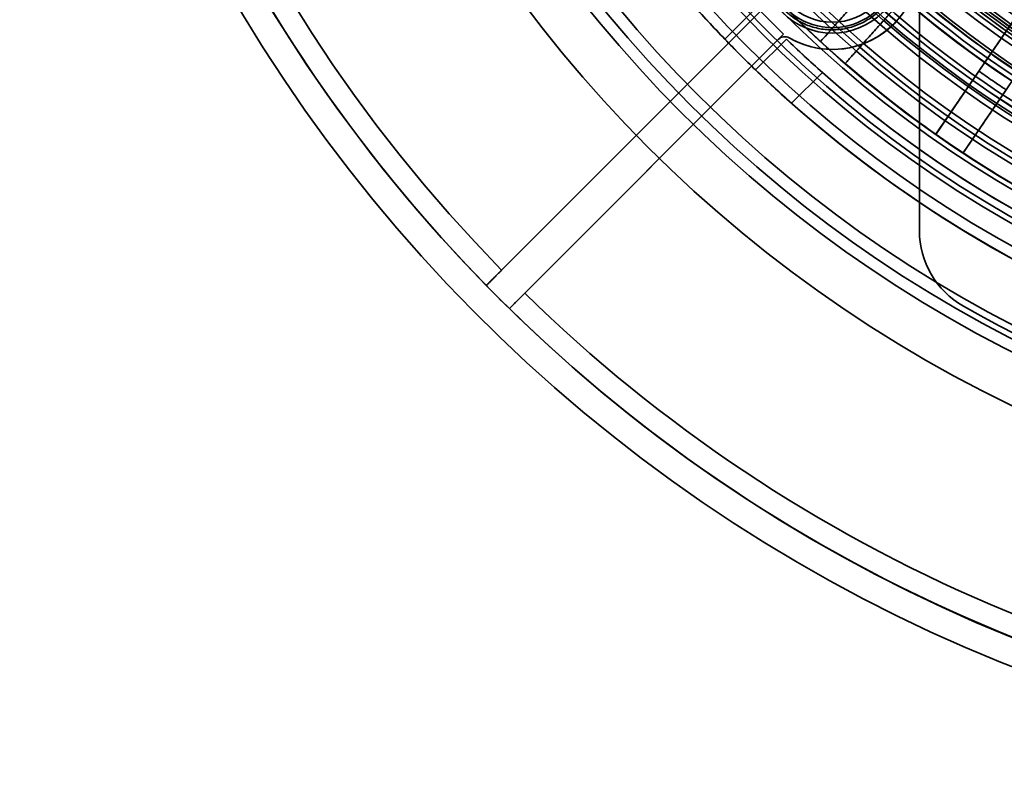
# Model space of a CAD drawing. Units: inches. Extents: x 2 to 101, y 1 to 181.
# Drawn here: x 33 to 45, y 142 to 151 of the extents above; entities that cross this region are included whole.
import ezdxf

# ---------------------------------------------------------------- set-up
doc = ezdxf.new("R2010")
doc.units = ezdxf.units.IN
doc.header["$LTSCALE"] = 12
doc.header["$MEASUREMENT"] = 0

msp = doc.modelspace()

# ---------------------------------------------------------------- linework, layer by layer
at = {"color": 7, "linetype": 'Continuous', "lineweight": 35}
for p, q in [((44.6083308, 150.223632), (45.9727712, 152.2272895)), ((44.471553, 150.0227763), (45.7092629, 151.840332)), ((43.7887673, 148.1924802), (43.7887673, 151.2720993)), ((43.3993914, 151.1998317), (42.6528893, 150.3635607)), ((42.9363739, 150.1105065), (43.682876, 150.9467774)), ((41.9632201, 150.7117172), (38.8119944, 147.5604915)), ((41.5529376, 150.389823), (41.9065516, 150.7434371)), ((41.9632201, 150.7117172), (42.2283851, 150.4465522)), ((38.9887812, 147.7372782), (41.9054039, 150.653901)), ((42.2283851, 150.4465522), (39.0771594, 147.2953264)), ((39.2539462, 147.4721132), (42.1705689, 150.388736)), ((41.906491, 150.0362696), (42.260105, 150.3898837)), ((42.1705689, 150.388736), (42.2283851, 150.4465522)), ((44.6083308, 150.223632), (43.9773704, 149.2970774)), ((42.3196208, 149.6539043), (42.6738165, 150.0081)), ((44.29146, 149.0831903), (44.9224204, 150.0097449))]:
    msp.add_line(p, q, dxfattribs=at)
for centre, radius in [((51.4508253, 159.9341574), 15.25), ((51.4508253, 159.9341574), 15.25), ((51.4508253, 159.9341574), 15.25), ((51.4508253, 159.9341574), 15.25), ((51.4508253, 159.9341574), 14.6976717), ((51.4508253, 159.9341574), 14.5625), ((51.4508253, 159.9341574), 14.5625), ((51.4508253, 159.9341574), 14.4195508), ((51.4508253, 159.9341574), 13.75), ((51.4508253, 159.9341574), 13.75), ((51.4508253, 159.9341574), 13.625), ((51.4508253, 159.9341574), 13.3995191), ((51.4508253, 159.9341574), 13.3370191), ((51.4508253, 159.9341574), 13.0588639), ((51.4508253, 159.9341574), 12.8089357), ((51.4508253, 159.9341574), 12.7506403), ((51.4508253, 159.9341574), 12.75), ((51.4508253, 159.9341574), 12.75), ((51.4508253, 159.9341574), 12.6875), ((51.4508253, 159.9341574), 12.3995191), ((51.4508253, 159.9341574), 12.3370191), ((51.4508253, 159.9341574), 12.3125), ((51.4508253, 159.9341574), 12.25), ((51.4508253, 159.9341574), 12.25), ((51.4508253, 159.9341574), 12.2487094), ((51.4508253, 159.9341574), 11.875), ((51.4508253, 159.9341574), 11.875), ((51.4508253, 159.9341574), 11.8447913), ((51.4508253, 159.9341574), 11.6629809), ((51.4508253, 159.9341574), 11.6004809), ((51.4508253, 159.9341574), 11.5625), ((51.4508253, 159.9341574), 11.5290064), ((51.4508253, 159.9341574), 11.5), ((51.4508253, 159.9341574), 11.5), ((51.4508253, 159.9341574), 11.4987094), ((51.4508253, 159.9341574), 11.4665064), ((51.4508253, 159.9341574), 11.2834936), ((51.4508253, 159.9341574), 10.010272), ((42.7887673, 151.2720993), 0.813), ((42.7887673, 151.2720993), 0.813), ((42.7887673, 151.2720993), 0.6875)]:
    msp.add_circle(centre, radius, dxfattribs=at)
for centre, radius, start, end in [((51.4508253, 159.9341574), 18, 90.59684183, 269.40315817), ((51.4508253, 159.9341574), 18, 90.59684183, 269.40315817), ((51.4508253, 159.9341574), 17.6875, 90.60738713, 269.39261287), ((51.4508253, 159.9341574), 17.6875, 135.60738713, 224.39261287), ((51.4508253, 159.9341574), 17.4375, 135.61609552, 224.38390448), ((51.4508253, 159.9341574), 12, 213.82635172, 25.16588826), ((51.4508253, 159.9341574), 13, 185.1747075, 1.31753248), ((51.4508253, 159.9341574), 10.8849346, 183.69653857, 266.30346143), ((51.4508253, 159.9341574), 13.75, 185.06947527, 355.30691744), ((51.4508253, 159.9341574), 10.3851274, 186.43069923, 263.56930077), ((51.4508253, 159.9341574), 10.010272, 186.43069923, 263.56930077), ((51.4508253, 159.9341574), 10.5, 186.63005246, 263.36994754), ((51.4508253, 159.9341574), 10, 187.80299676, 262.19700324), ((51.4508253, 159.9341574), 10, 187.80299676, 262.19700324), ((51.4508253, 159.9341574), 11.5625, 194.52318641, 255.47681359), ((51.4508253, 159.9341574), 11.9417041, 195.5881433, 254.4118567), ((51.4508253, 159.9341574), 12.1916682, 196.95603143, 253.04396857), ((42.7887673, 151.2720993), 1, 240.15099089, 209.84900911), ((42.7887673, 151.2720993), 0.75, 80.03561385, 9.96438615), ((51.4508253, 159.9341574), 10.986304, 227.0024515, 266.11878392), ((51.4508253, 159.9341574), 11.3647348, 226.29247573, 269.29906788), ((51.4508253, 159.9341574), 13, 221.58354966, 227.40869032), ((42.7887673, 151.2720993), 1, 240.15099089, 360), ((51.4508253, 159.9341574), 11.9987094, 228.4719375, 311.5280625), ((51.4508253, 159.9341574), 11.8791429, 229.16257183, 234.82966815), ((51.4508253, 159.9341574), 13.75, 221.61236689, 223.95820115), ((51.4508253, 159.9341574), 13.0025712, 225.86615316, 314.13384684), ((51.4508253, 159.9341574), 13.75, 223.95820115, 226.04179885), ((42.2412796, 150.3180253), 0.1, 60.15099089, 135), ((42.2412796, 150.3180253), 0.1, 60.15099089, 135), ((51.4508253, 159.9341574), 13.25, 226.0811166, 253.9188834), ((51.4508253, 159.9341574), 13.25, 226.0811166, 228.51562606), ((51.4508253, 159.9341574), 13, 227.40869032, 229.08354966), ((51.4508253, 159.9341574), 11.8791429, 234.82966815, 236.66257183), ((51.4508253, 159.9341574), 13.75, 226.04179885, 228.38763311), ((51.4508253, 159.9341574), 13, 229.08354966, 234.90869032), ((51.4508253, 159.9341574), 13.25, 228.51562606, 251.48437394), ((51.4508253, 159.9341574), 13.75, 228.38763311, 251.61236689), ((51.4508253, 159.9341574), 13, 234.90869032, 236.58354966), ((51.4508253, 159.9341574), 13, 236.58354966, 242.40869032), ((44.7887673, 148.1924802), 1, 180, 240.43004937), ((44.7887673, 148.1924802), 1, 180, 240.43004937), ((51.4508253, 159.9341574), 17.6875, 224.39261287, 225.60738713), ((51.4508253, 159.9341574), 17.4375, 225.61609552, 268.15142835), ((51.4508253, 159.9341574), 14.5, 240.43004937, 269.25908565), ((51.4508253, 159.9341574), 14.5, 240.43004937, 269.25908565), ((51.4508253, 159.9341574), 17.6875, 225.60738713, 268.17756545)]:
    msp.add_arc(centre, radius, start, end, dxfattribs=at)
for points, knots in [([(42.3966552, 150.6020161), (42.4447005, 150.5740595), (42.4944035, 150.551999), (42.5715298, 150.5268907), (42.5976722, 150.5198671), (42.6509, 150.5085415), (42.6778419, 150.5042857), (42.7584338, 150.495829), (42.8123584, 150.495763), (42.8939503, 150.5043033), (42.9213252, 150.5086394), (42.9749411, 150.5200698), (43.0013575, 150.527174), (43.0534358, 150.5441561), (43.0790978, 150.5540339), (43.1296662, 150.5766634), (43.1547788, 150.5895443), (43.2270755, 150.6316861), (43.2712966, 150.6642857), (43.3319242, 150.7194326), (43.3512687, 150.7389935), (43.387007, 150.7790184), (43.4035333, 150.7995815), (43.4493972, 150.8627145), (43.4751267, 150.9070109), (43.4958395, 150.9515505)], [0, 0, 0, 0, 0.125, 0.125, 0.1875, 0.1875, 0.25, 0.25, 0.375, 0.375, 0.4375, 0.4375, 0.5, 0.5, 0.5625, 0.5625, 0.625, 0.625, 0.75, 0.75, 0.8125, 0.8125, 0.875, 0.875, 1, 1, 1, 1]), ([(42.6528893, 150.3635607), (42.6779096, 150.3915898), (42.7279719, 150.4476723), (42.7987042, 150.5269103), (42.8660939, 150.6024038), (42.9303084, 150.6743403), (42.9911811, 150.742533), (43.0484888, 150.8067322), (43.101549, 150.866173), (43.1425723, 150.9121295), (43.1735885, 150.9468754), (43.1962236, 150.9722325), (43.2176998, 150.9962912), (43.2309445, 151.0111286), (43.2375668, 151.0185473)], [0, 0, 0, 0, 0.0971366638, 0.1943573388, 0.2915780095, 0.3887146673, 0.4886721591, 0.5887212186, 0.6887702729, 0.7887277577, 0.8414918709, 0.894255984, 0.947127992, 1, 1, 1, 1]), ([(42.1186841, 150.8799873), (42.1520396, 150.8226636), (42.1921934, 150.7704314), (42.2627224, 150.6997988), (42.2879696, 150.6776137), (42.3405195, 150.6371519), (42.3679897, 150.6186961), (42.3966552, 150.6020161)], [0, 0, 0, 0, 0.5, 0.5, 0.75, 0.75, 1, 1, 1, 1]), ([(43.5210515, 150.7654931), (43.5086918, 150.7516471), (43.4839616, 150.723943), (43.4414023, 150.6762659), (43.3949552, 150.6242334), (43.3438169, 150.5669455), (43.2879975, 150.5044137), (43.2274455, 150.4365801), (43.1628382, 150.3642037), (43.1050722, 150.2994912), (43.0561057, 150.2446364), (43.0172871, 150.2011497), (42.9774823, 150.1565583), (42.9500767, 150.1258571), (42.9363739, 150.1105065)], [0, 0, 0, 0, 0.0971292842, 0.1943425777, 0.2915558755, 0.3886851656, 0.4886349077, 0.5886761929, 0.6887174833, 0.7886672324, 0.8414464428, 0.8942256534, 0.9471128266, 1, 1, 1, 1]), ([(43.9773704, 149.2970774), (43.9985181, 149.3281325), (44.0408319, 149.3902696), (44.1006164, 149.4780621), (44.1575757, 149.5617059), (44.2118513, 149.6414087), (44.2633022, 149.7169635), (44.31174, 149.7880936), (44.3565877, 149.8539516), (44.3912615, 149.9048696), (44.4174771, 149.9433666), (44.4366088, 149.9714612), (44.454761, 149.9981174), (44.4659557, 150.0145566), (44.471553, 150.0227763)], [0, 0, 0, 0, 0.09713666378, 0.19435733884, 0.2915780095, 0.38871466728, 0.48867215913, 0.58872121858, 0.68877027287, 0.7887277577, 0.8414918709, 0.89425598403, 0.94712799205, 1, 1, 1, 1]), ([(44.471553, 150.0227763), (44.4715543, 150.0227754), (44.4965844, 150.0051446), (44.5485039, 149.9688694), (44.6394293, 149.9064061), (44.7191407, 149.8528065), (44.7719772, 149.8178819), (44.7856414, 149.80889), (44.7856427, 149.8088891)], [0, 0, 0, 0, 0.0000124322, 0.2416971819, 0.5000004549, 0.8708680037, 0.9999875678, 1, 1, 1, 1]), ([(44.7856427, 149.8088891), (44.7751959, 149.7935483), (44.7542934, 149.7628533), (44.7183214, 149.7100289), (44.6790632, 149.652379), (44.6358399, 149.5889064), (44.5886602, 149.5196237), (44.5374802, 149.4444668), (44.4828727, 149.3642765), (44.4340476, 149.2925778), (44.39266, 149.2318008), (44.3598496, 149.1836193), (44.3262057, 149.1342138), (44.3030419, 149.1001981), (44.29146, 149.0831903)], [0, 0, 0, 0, 0.0971292842, 0.1943425777, 0.2915558755, 0.3886851656, 0.4886349077, 0.5886761929, 0.6887174833, 0.7886672324, 0.8414464428, 0.8942256534, 0.9471128266, 1, 1, 1, 1]), ([(38.9887812, 147.7372782), (38.978983, 147.7274801), (38.9591026, 147.7075997), (38.9302504, 147.6787475), (38.902804, 147.6513011), (38.8780356, 147.6265327), (38.8561986, 147.6046956), (38.8383112, 147.5868083), (38.824532, 147.5730291), (38.8165924, 147.5650895), (38.812626, 147.5611231), (38.8122058, 147.5607029), (38.8119944, 147.5604915)], [0, 0, 0, 0, 0.1058505133, 0.2147706307, 0.3206211632, 0.4295415194, 0.5353891622, 0.6443067169, 0.7501486175, 0.8590602412, 0.9290979445, 1, 1, 1, 1]), ([(39.0771594, 147.2953264), (39.0776315, 147.2957986), (39.0785895, 147.2967565), (39.0862971, 147.3044641), (39.0984931, 147.3166601), (39.1150664, 147.3332334), (39.1357242, 147.3538912), (39.1595441, 147.3777111), (39.1862681, 147.4044351), (39.2115057, 147.4296727), (39.2343371, 147.4525041), (39.2473831, 147.4655502), (39.2539462, 147.4721132)], [0, 0, 0, 0, 0.1058354426, 0.2147401831, 0.3205756081, 0.4294801255, 0.5353182804, 0.6442254309, 0.7500692524, 0.8589822436, 0.9290583692, 1, 1, 1, 1])]:
    msp.add_open_spline(points, degree=3, knots=knots, dxfattribs=at)

doc.saveas('drawing.dxf')
